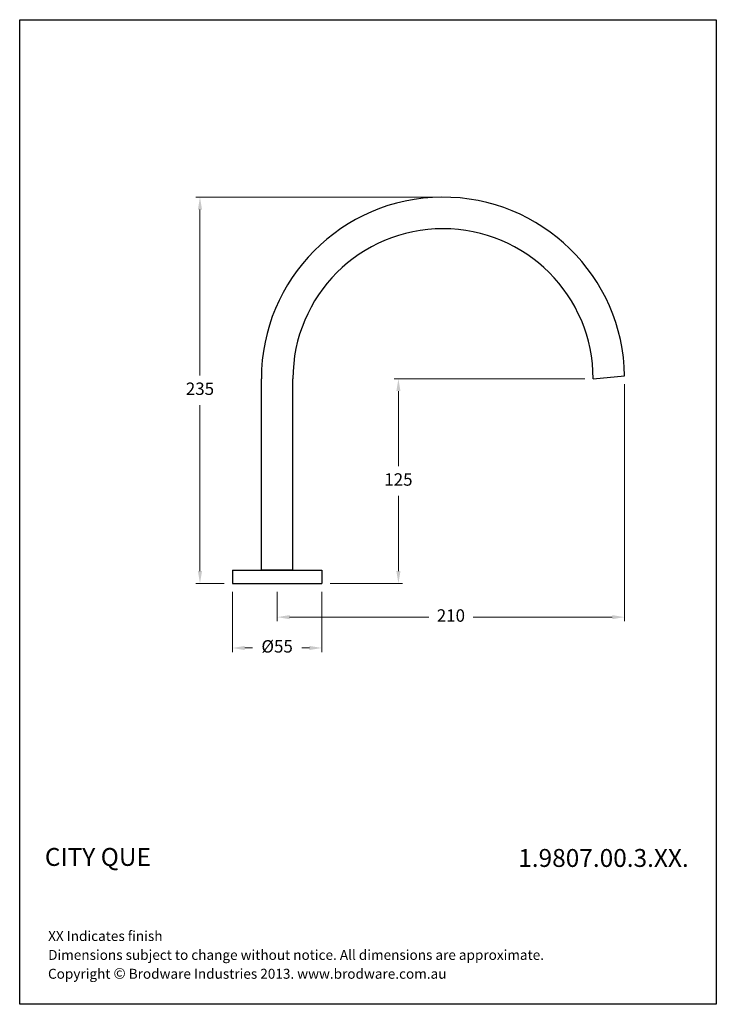
# Model space of a CAD drawing. Units: millimetres. Extents: x 2462 to 2882, y 887 to 1481.
import ezdxf

# ---------------------------------------------------------------- set-up
doc = ezdxf.new("R2010")
doc.units = ezdxf.units.MM
doc.styles.get("Standard").update_dxf_attribs({"font": 'GOTHIC.TTF'})
doc.styles.add('style1', font='GOTHIC.TTF')
doc.dimstyles.new('200', dxfattribs={"dimtxt": 5, "dimasz": 5, "dimexe": 1.25, "dimexo": 5, "dimgap": 1, "dimtad": 0, "dimtih": 1, "dimtoh": 1, "dimtxsty": 'Standard', "dimcen": 0, "dimclrd": 256, "dimclre": 256, "dimadec": 0, "dimazin": 0, "dimtfac": 1, "dimtmove": 0, "dimatfit": 3, "dimfxl": 1, "dimlwd": 9, "dimlwe": 9, "dimarcsym": 0})

# ---------------------------------------------------------------- blocks, each defined once
blk = doc.blocks.new('*D0')
at = {"lineweight": 9, "transparency": 16777216}
for p, q in [((2590.54, 1136.11), (2590.54, 1099.72)), ((2644.54, 1136.11), (2644.54, 1099.72)), ((2598.04, 1102.22), (2602.75, 1102.22)), ((2637.04, 1102.22), (2632.34, 1102.22))]:
    blk.add_line(p, q, dxfattribs=at)
at = {"transparency": 16777216}
for points in [[(2598.04, 1103.47), (2598.04, 1100.97), (2590.54, 1102.22)], [(2637.04, 1103.47), (2637.04, 1100.97), (2644.54, 1102.22)]]:
    blk.add_solid(points, dxfattribs=at)
at = {"layer": 'Defpoints', "color": 0, "transparency": 16777216}
for p in [(2590.54, 1141.11), (2644.54, 1141.11), (2644.54, 1102.22)]:
    blk.add_point(p, dxfattribs=at)
at = {"color": 0, "transparency": 16777216, "insert": (2617.54, 1102.22), "char_height": 7.5, "attachment_point": 5}
blk.add_mtext('%%C55', dxfattribs=at)
blk = doc.blocks.new('*D9')
at = {"lineweight": 9, "transparency": 16777216}
for p, q in [((2711.71, 1374.11), (2568.51, 1374.11)), ((2571.01, 1366.61), (2571.01, 1266.55)), ((2571.01, 1148.61), (2571.01, 1248.67)), ((2585.54, 1141.11), (2568.51, 1141.11))]:
    blk.add_line(p, q, dxfattribs=at)
at = {"transparency": 16777216}
for points in [[(2569.76, 1366.61), (2572.26, 1366.61), (2571.01, 1374.11)], [(2569.76, 1148.61), (2572.26, 1148.61), (2571.01, 1141.11)]]:
    blk.add_solid(points, dxfattribs=at)
at = {"layer": 'Defpoints', "color": 0, "transparency": 16777216}
for p in [(2571.01, 1374.11), (2716.71, 1374.11), (2590.54, 1141.11)]:
    blk.add_point(p, dxfattribs=at)
at = {"color": 0, "transparency": 16777216, "insert": (2571.01, 1257.61), "char_height": 7.5, "attachment_point": 5}
blk.add_mtext('235', dxfattribs=at)
blk = doc.blocks.new('*D10')
at = {"lineweight": 9, "transparency": 16777216}
for p, q in [((2803.04, 1264.62), (2688.16, 1264.62)), ((2690.66, 1257.12), (2690.66, 1211.8)), ((2690.66, 1148.61), (2690.66, 1193.93)), ((2649.54, 1141.11), (2693.16, 1141.11))]:
    blk.add_line(p, q, dxfattribs=at)
at = {"transparency": 16777216}
for points in [[(2689.41, 1257.12), (2691.91, 1257.12), (2690.66, 1264.62)], [(2689.41, 1148.61), (2691.91, 1148.61), (2690.66, 1141.11)]]:
    blk.add_solid(points, dxfattribs=at)
at = {"layer": 'Defpoints', "color": 0, "transparency": 16777216}
for p in [(2690.66, 1264.62), (2808.04, 1264.62), (2644.54, 1141.11)]:
    blk.add_point(p, dxfattribs=at)
at = {"color": 0, "transparency": 16777216, "insert": (2690.66, 1202.86), "char_height": 7.5, "attachment_point": 5}
blk.add_mtext('125', dxfattribs=at)
blk = doc.blocks.new('*D11')
at = {"lineweight": 9, "transparency": 16777216}
for p, q in [((2827.03, 1261.28), (2827.03, 1118.32)), ((2617.54, 1136.11), (2617.54, 1118.32)), ((2625.04, 1120.82), (2708.93, 1120.82)), ((2819.53, 1120.82), (2735.64, 1120.82))]:
    blk.add_line(p, q, dxfattribs=at)
at = {"transparency": 16777216}
for points in [[(2625.04, 1122.07), (2625.04, 1119.57), (2617.54, 1120.82)], [(2819.53, 1122.07), (2819.53, 1119.57), (2827.03, 1120.82)]]:
    blk.add_solid(points, dxfattribs=at)
at = {"layer": 'Defpoints', "color": 0, "transparency": 16777216}
for p in [(2827.03, 1266.28), (2617.54, 1141.11), (2827.03, 1120.82)]:
    blk.add_point(p, dxfattribs=at)
at = {"color": 0, "transparency": 16777216, "insert": (2722.29, 1120.82), "char_height": 7.5, "attachment_point": 5}
blk.add_mtext('210', dxfattribs=at)

msp = doc.modelspace()

# ---------------------------------------------------------------- linework, layer by layer
for p, q in [((2808.045, 1264.616), (2827.032, 1266.277)), ((2608.045, 1149.113), (2608.045, 1264.616)), ((2627.045, 1149.113), (2627.045, 1264.616)), ((2627.045, 1149.113), (2608.045, 1149.113)), ((2644.545, 1149.113), (2644.545, 1141.113))]:
    msp.add_line(p, q)
at = {"color": 7}
for p, q in [((2590.545, 1149.113), (2644.545, 1149.113)), ((2590.545, 1149.113), (2590.545, 1141.113)), ((2590.545, 1141.113), (2644.545, 1141.113))]:
    msp.add_line(p, q, dxfattribs=at)
msp.add_lwpolyline([(2462.347, 1481.159), (2882.294, 1481.159), (2882.294, 887.307), (2462.347, 887.307)], close=True)
for radius, start in [(109.5, 0.869245), (90.5, 0)]:
    msp.add_arc((2717.545, 1264.616), radius, start, 180)

# ---------------------------------------------------------------- texts
at = {"attachment_point": 1}
for s, insert, char_height, width in [('{\\fCentury Gothic|b1|i0|c0|p34;CITY QUE}', (2477.523, 981.584), 10.8, 137.1124), ('{\\fCentury Gothic|b1|i0|c0|p34;1.9807.00.3.XX.}', (2762.891, 980.977), 10.8, 96.58288), ('\\PXX Indicates finish', (2479.495, 941.506), 6, 167.34743), ('{\\fCentury Gothic|b0|i0|c0|p34;Dimensions subject to change without notice. All dimensions are approximate.}', (2479.495, 920.106), 6, 383.16359)]:
    msp.add_mtext(s, dxfattribs=dict(at, insert=insert, char_height=char_height, width=width))
at = {"insert": (2479.419, 909.219), "char_height": 6, "width": 291.52458, "attachment_point": 1, "style": 'style1'}
msp.add_mtext('Copyright {\\fArial|b0|i0|c0|p34;\\H1.0833x;©\\fCentury Gothic|b0|i0|c0|p34;\\H0.92311x; Brodware Industries 2013.\\H0.99999x; www.brodware.com.au}', dxfattribs=at)

# ---------------------------------------------------------------- dimensions: what is measured, and where the dimension line sits
at = {"color": 7}
for base, p1, p2, text, picture, middle in [((2571.014, 1374.113), (2590.545, 1141.113), (2716.714, 1374.113), '235', '*D9', (2571.014, 1257.613)), ((2690.662, 1264.616), (2644.545, 1141.113), (2808.045, 1264.616), '125', '*D10', (2690.662, 1202.865))]:
    dim = msp.add_linear_dim(base=base, p1=p1, p2=p2, angle=90, text=text, dimstyle='200', override={"dimtxt": 7.5, "dimasz": 7.5, "dimexe": 2.5, "dimgap": 5, "dimarcsym": 1}, dxfattribs=at)
    dim.commit()
    dim.dimension.update_dxf_attribs({"geometry": picture, "text_midpoint": middle})
dim = msp.add_linear_dim(base=(2827.032, 1120.817), p1=(2617.545, 1141.113), p2=(2827.032, 1266.277), text='210', dimstyle='200', override={"dimtxt": 7.5, "dimasz": 7.5, "dimexe": 2.5, "dimgap": 5, "dimarcsym": 1}, dxfattribs=at)
dim.commit()
dim.dimension.update_dxf_attribs({"geometry": '*D11', "text_midpoint": (2722.288, 1120.817)})
dim = msp.add_linear_dim(base=(2644.545, 1102.223), p1=(2590.545, 1141.113), p2=(2644.545, 1141.113), text='%%C55', dimstyle='200', override={"dimtxt": 7.5, "dimasz": 7.5, "dimexe": 2.5, "dimgap": 5, "dimarcsym": 1}, dxfattribs=at)
dim.commit()
dim.dimension.update_dxf_attribs({"geometry": '*D0', "text_midpoint": (2617.545, 1102.223), "dimtype": 160})

doc.saveas('drawing.dxf')
